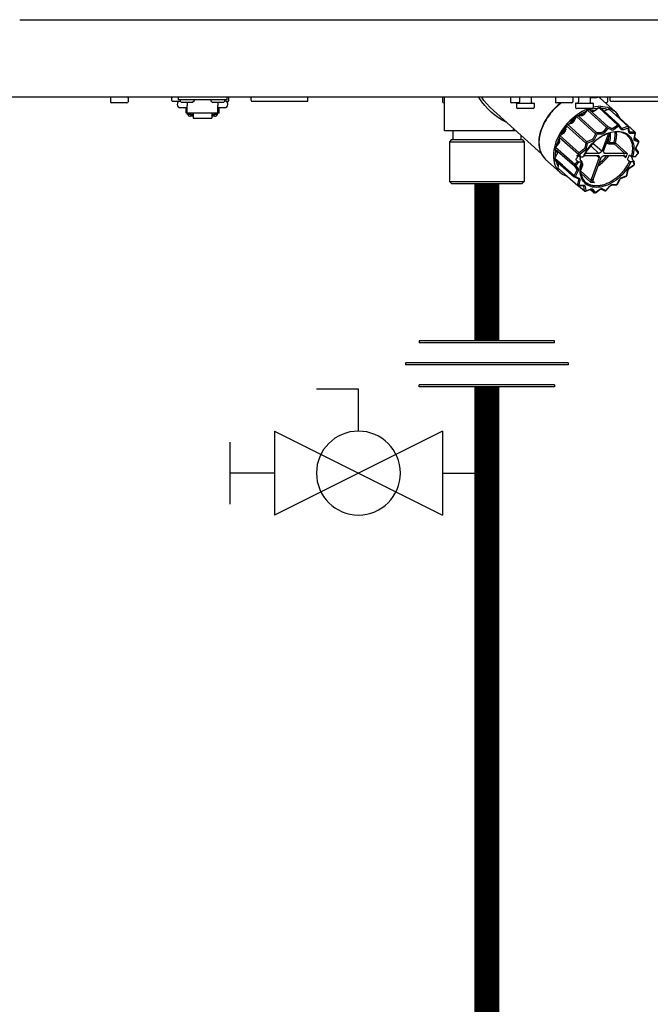
# Model space of a CAD drawing. Units: inches. Extents: x -110 to 84, y -28 to 106.
# Drawn here: x -3 to 8, y -2 to 16 of the extents above; entities that cross this region are included whole.
import ezdxf

# ---------------------------------------------------------------- set-up
doc = ezdxf.new("R2010")
doc.units = ezdxf.units.IN
doc.header["$MEASUREMENT"] = 0

# ---------------------------------------------------------------- blocks, each defined once
blk = doc.blocks.new('Union')
at = {"color": 2}
for p, q in [((-0.06719, 0.04567), (0.06719, 0.04567)), ((-0.06719, 0.04366), (-0.06719, 0.04567)), ((-0.06719, 0.04366), (0.06719, 0.04366)), ((0.06719, 0.04567), (0.06719, 0.04366)), ((-0.08062, 0.02384), (0.08062, 0.02384)), ((-0.08062, 0.02384), (-0.08062, 0.02183)), ((-0.08062, 0.02183), (0.08062, 0.02183)), ((0.08062, 0.02384), (0.08062, 0.02183)), ((-0.06719, 0.00202), (0.06719, 0.00202)), ((-0.06719, 0.00202), (-0.06719, 0)), ((-0.06719, 0), (0.06719, 0)), ((0.06719, 0), (0.06719, 0.00202))]:
    blk.add_line(p, q, dxfattribs=at)
blk = doc.blocks.new('Ball Valve Drain')
at = {"color": 2}
for p, q in [((0.12731, 0.04162), (0.12731, 0.08324)), ((0.12731, 0.08324), (0.16893, 0.08324)), ((0.04407, 0.04162), (0.04407, -0.04162)), ((0.04407, 0.04162), (0.21055, -0.04162)), ((0.21055, 0.04162), (0.04407, -0.04162)), ((0.21055, 0.04162), (0.21055, -0.04162)), ((0.25461, -0.03077), (0.25461, 0.03077)), ((0.04407, 0), (0, 0)), ((0.21055, 0), (0.25461, 0))]:
    blk.add_line(p, q, dxfattribs=at)
blk.add_circle((0.12731, 0), 0.04162, dxfattribs=at)
blk = doc.blocks.new('NHB-H (55-80-110-150)')
at = {"linetype": 'Continuous'}
for p, q in [((-14.331, 2.927), (0.853, 2.927)), ((1.323, 1.541), (-14.803, 1.541))]:
    blk.add_line(p, q, dxfattribs=at)
at = {"color": 9, "linetype": 'Continuous'}
for p, q in [((-12.712, 1.533), (-12.712, 1.463)), ((-12.417, 1.443), (-12.692, 1.443)), ((-12.397, 1.533), (-12.397, 1.463)), ((-11.615, 1.482), (-11.615, 1.533)), ((-11.603, 1.47), (-11.482, 1.47)), ((-11.501, 1.541), (-11.501, 1.494)), ((-10.636, 1.494), (-11.501, 1.494)), ((-11.469, 1.486), (-11.469, 1.478)), ((-11.467, 1.472), (-11.448, 1.453)), ((-11.244, 1.451), (-11.442, 1.451)), ((-11.343, 1.451), (-11.343, 1.393)), ((-11.22, 1.472), (-11.239, 1.453)), ((-11.217, 1.486), (-11.217, 1.478)), ((-10.919, 1.486), (-10.919, 1.478)), ((-10.916, 1.472), (-10.897, 1.453)), ((-10.694, 1.451), (-10.892, 1.451)), ((-10.793, 1.451), (-10.793, 1.393)), ((-10.669, 1.472), (-10.688, 1.453)), ((-10.667, 1.486), (-10.667, 1.478)), ((-10.654, 1.47), (-10.612, 1.47)), ((-10.636, 1.541), (-10.636, 1.494)), ((-10.6, 1.482), (-10.6, 1.533)), ((-10.199, 1.482), (-10.199, 1.533)), ((-10.187, 1.47), (-9.197, 1.47)), ((-9.185, 1.482), (-9.185, 1.533)), ((-6.781, 1.533), (-6.781, 1.463)), ((-6.747, 1.443), (-6.762, 1.443)), ((-6.747, 0.944), (-6.747, 1.533)), ((-5.568, 1.533), (-5.568, 1.463)), ((-5.417, 1.443), (-5.549, 1.443)), ((-5.461, 1.431), (-5.461, 1.36)), ((-5.453, 1.439), (-5.155, 1.439)), ((-5.409, 1.541), (-5.409, 1.459)), ((-5.199, 1.541), (-5.199, 1.459)), ((-5.147, 1.431), (-5.147, 1.36)), ((-4.769, 1.533), (-4.769, 1.463)), ((-4.474, 1.443), (-4.75, 1.443)), ((-4.455, 1.533), (-4.455, 1.463)), ((-4.408, 1.431), (-4.408, 1.36)), ((-4.4, 1.439), (-4.101, 1.439)), ((-4.367, 1.541), (-4.355, 1.541)), ((-4.355, 1.541), (-4.355, 1.459)), ((-4.145, 1.541), (-4.145, 1.459)), ((-4.145, 1.538), (-4.138, 1.538)), ((-4.093, 1.431), (-4.093, 1.36)), ((-3.978, 1.533), (-3.99, 1.541)), ((-3.965, 1.522), (-3.99, 1.541)), ((-3.965, 1.522), (-3.978, 1.533)), ((-3.965, 1.521), (-3.965, 1.522)), ((-3.965, 1.521), (-3.709, 1.291)), ((-3.858, 1.443), (-3.878, 1.443)), ((-3.838, 1.533), (-3.838, 1.463)), ((-3.79, 1.482), (-3.79, 1.533)), ((-3.778, 1.47), (-2.832, 1.47)), ((-11.461, 1.356), (-11.343, 1.356)), ((-11.363, 1.258), (-11.363, 1.356)), ((-11.343, 1.258), (-11.363, 1.258)), ((-11.343, 1.258), (-11.343, 1.393)), ((-10.793, 1.259), (-11.343, 1.259)), ((-11.337, 1.235), (-11.337, 1.259)), ((-11.29, 1.235), (-11.337, 1.235)), ((-11.29, 1.235), (-11.29, 1.259)), ((-11.284, 1.25), (-11.29, 1.25)), ((-11.284, 1.259), (-11.284, 1.229)), ((-11.237, 1.229), (-11.237, 1.259)), ((-11.235, 1.25), (-11.237, 1.25)), ((-11.235, 1.259), (-11.235, 1.166)), ((-10.901, 1.259), (-10.901, 1.166)), ((-10.901, 1.25), (-10.899, 1.25)), ((-10.899, 1.259), (-10.899, 1.229)), ((-10.852, 1.229), (-10.852, 1.259)), ((-10.852, 1.25), (-10.846, 1.25)), ((-10.846, 1.235), (-10.846, 1.259)), ((-10.799, 1.235), (-10.846, 1.235)), ((-10.799, 1.235), (-10.799, 1.259)), ((-10.793, 1.258), (-10.793, 1.393)), ((-10.793, 1.356), (-10.675, 1.356)), ((-10.773, 1.258), (-10.793, 1.258)), ((-10.773, 1.258), (-10.773, 1.356)), ((-5.017, 0.532), (-5.876, 1.304)), ((-5.166, 1.341), (-5.442, 1.341)), ((-4.113, 1.341), (-4.388, 1.341)), ((-4.243, 1.252), (-4.289, 1.229)), ((-4.257, 1.236), (-4.193, 1.31)), ((-4.193, 1.31), (-3.853, 1.002)), ((-4.183, 1.318), (-4.179, 1.32)), ((-4.179, 1.32), (-4.174, 1.321)), ((-4.164, 1.321), (-4.103, 1.293)), ((-3.826, 1.012), (-4.164, 1.321)), ((-4.105, 1.298), (-4.111, 1.297)), ((-4.065, 1.304), (-4.105, 1.298)), ((-4.071, 1.3), (-3.994, 1.356)), ((-3.994, 1.356), (-3.655, 1.046)), ((-3.983, 1.36), (-3.979, 1.36)), ((-3.983, 1.36), (-3.973, 1.351)), ((-3.979, 1.36), (-3.975, 1.36)), ((-3.631, 1.048), (-3.968, 1.357)), ((-3.902, 1.297), (-3.9, 1.297)), ((-3.9, 1.297), (-3.819, 1.328)), ((-3.835, 1.322), (-3.839, 1.324)), ((-3.819, 1.328), (-3.806, 1.316)), ((-3.808, 1.328), (-3.802, 1.321)), ((-3.688, 1.22), (-3.802, 1.325)), ((-3.688, 1.221), (-3.8, 1.323)), ((-11.235, 1.206), (-11.29, 1.206)), ((-11.237, 1.229), (-11.284, 1.229)), ((-11.235, 1.166), (-10.901, 1.166)), ((-10.846, 1.206), (-10.901, 1.206)), ((-10.852, 1.229), (-10.899, 1.229)), ((-4.547, 1.056), (-4.465, 1.087)), ((-4.206, 0.748), (-4.547, 1.056)), ((-4.469, 1.097), (-4.488, 1.078)), ((-4.426, 1.135), (-4.469, 1.097)), ((-4.436, 1.113), (-4.393, 1.197)), ((-4.424, 1.137), (-4.426, 1.135)), ((-4.393, 1.197), (-4.051, 0.89)), ((-4.385, 1.207), (-4.381, 1.21)), ((-4.381, 1.21), (-4.377, 1.213)), ((-4.365, 1.217), (-4.29, 1.219)), ((-4.026, 0.908), (-4.365, 1.217)), ((-4.289, 1.229), (-4.308, 1.218)), ((-3.698, 1.229), (-3.689, 1.229)), ((-3.465, 1.015), (-3.688, 1.221)), ((-3.346, 0.918), (-3.682, 1.227)), ((-5.475, 0.944), (-6.747, 0.944)), ((-6.602, 0.944), (-6.602, 0.786)), ((-5.518, 0.944), (-5.518, 0.982)), ((-5.488, 0.944), (-5.488, 0.955)), ((-4.686, 0.858), (-4.608, 0.914)), ((-4.616, 0.92), (-4.629, 0.899)), ((-4.584, 0.967), (-4.616, 0.92)), ((-4.587, 0.946), (-4.57, 1.029)), ((-4.582, 0.97), (-4.584, 0.967)), ((-4.57, 1.029), (-4.227, 0.724)), ((-4.564, 1.041), (-4.561, 1.045)), ((-4.561, 1.045), (-4.557, 1.049)), ((-4.051, 0.89), (-4.095, 0.805)), ((-4.037, 0.904), (-4.043, 0.9)), ((-3.95, 0.909), (-4.026, 0.908)), ((-4.022, 0.881), (-4.026, 0.877)), ((-3.945, 0.882), (-4.022, 0.881)), ((-3.823, 0.897), (-3.941, 0.579)), ((-3.853, 1.002), (-3.917, 0.927)), ((-3.907, 0.579), (-3.785, 0.908)), ((-3.832, 0.984), (-3.896, 0.909)), ((-3.837, 1.011), (-3.842, 1.009)), ((-3.826, 0.986), (-3.832, 0.984)), ((-3.765, 0.983), (-3.826, 1.012)), ((-3.765, 0.958), (-3.826, 0.986)), ((-3.655, 1.046), (-3.733, 0.99)), ((-3.639, 1.024), (-3.717, 0.967)), ((-3.639, 1.051), (-3.644, 1.05)), ((-3.634, 1.024), (-3.639, 1.024)), ((-3.595, 0.97), (-3.634, 1.024)), ((-3.59, 0.991), (-3.629, 1.045)), ((-3.59, 0.99), (-3.59, 0.991)), ((-3.481, 1.018), (-3.564, 0.987)), ((-3.471, 0.992), (-3.553, 0.962)), ((-3.47, 1.018), (-3.471, 1.018)), ((-3.467, 0.99), (-3.471, 0.992)), ((-3.468, 1.017), (-3.47, 1.018)), ((-3.467, 1.016), (-3.468, 1.017)), ((-3.455, 0.917), (-3.467, 0.99)), ((-3.447, 0.93), (-3.458, 1.003)), ((-3.444, 0.924), (-3.444, 0.924)), ((-3.353, 0.92), (-3.43, 0.919)), ((-3.348, 0.893), (-3.425, 0.892)), ((-3.363, 0.805), (-3.346, 0.89)), ((-3.354, 0.811), (-3.338, 0.896)), ((-3.346, 0.89), (-3.348, 0.893)), ((-3.341, 0.911), (-3.343, 0.915)), ((-6.621, 0.786), (-6.66, 0.747)), ((-6.66, 0.747), (-5.324, 0.747)), ((-6.66, 0.747), (-6.66, 0.039)), ((-6.621, 0.786), (-5.363, 0.786)), ((-5.383, 0.86), (-5.383, 0.786)), ((-5.363, 0.786), (-5.324, 0.747)), ((-5.324, 0.747), (-5.324, 0.039)), ((-4.766, 0.647), (-4.702, 0.721)), ((-4.71, 0.724), (-4.714, 0.707)), ((-4.692, 0.772), (-4.71, 0.724)), ((-4.701, 0.828), (-4.357, 0.524)), ((-4.69, 0.755), (-4.701, 0.828)), ((-4.699, 0.839), (-4.697, 0.844)), ((-4.697, 0.844), (-4.695, 0.848)), ((-4.344, 0.551), (-4.686, 0.858)), ((-4.227, 0.724), (-4.243, 0.639)), ((-4.216, 0.74), (-4.221, 0.735)), ((-4.2, 0.717), (-4.217, 0.633)), ((-4.124, 0.779), (-4.206, 0.748)), ((-4.196, 0.722), (-4.2, 0.717)), ((-4.113, 0.753), (-4.196, 0.722)), ((-3.941, 0.579), (-4.099, 0.718)), ((-4.026, 0.877), (-4.07, 0.793)), ((-3.841, 0.758), (-3.83, 0.748)), ((-3.805, 0.736), (-3.723, 0.736)), ((-3.8, 0.709), (-3.718, 0.709)), ((-3.718, 0.709), (-3.526, 0.538)), ((-3.697, 0.728), (-3.485, 0.539)), ((-3.284, 0.763), (-3.352, 0.826)), ((-3.352, 0.796), (-3.352, 0.796)), ((-3.286, 0.765), (-3.348, 0.793)), ((-3.286, 0.739), (-3.348, 0.767)), ((-3.329, 0.649), (-3.285, 0.734)), ((-3.322, 0.65), (-3.279, 0.735)), ((-3.285, 0.734), (-3.286, 0.739)), ((-3.277, 0.747), (-3.278, 0.752)), ((-4.778, 0.447), (-4.735, 0.531)), ((-4.774, 0.626), (-4.773, 0.631)), ((-4.773, 0.631), (-4.772, 0.635)), ((-4.772, 0.617), (-4.428, 0.314)), ((-4.734, 0.563), (-4.772, 0.617)), ((-4.737, 0.567), (-4.737, 0.539)), ((-4.737, 0.539), (-4.736, 0.528)), ((-4.352, 0.541), (-4.355, 0.535)), ((-4.265, 0.607), (-4.344, 0.551)), ((-4.328, 0.528), (-4.33, 0.523)), ((-4.249, 0.585), (-4.328, 0.528)), ((-3.99, 0.54), (-4.234, 0.54)), ((-4.138, 0.676), (-3.99, 0.54)), ((-3.887, 0.54), (-3.898, 0.549)), ((-3.542, 0.54), (-3.887, 0.54)), ((-3.35, 0.475), (-3.293, 0.542)), ((-3.342, 0.478), (-3.289, 0.539)), ((-3.291, 0.547), (-3.33, 0.601)), ((-3.286, 0.569), (-3.325, 0.623)), ((-3.293, 0.542), (-3.291, 0.547)), ((-3.284, 0.548), (-3.283, 0.553)), ((-3.284, 0.547), (-3.284, 0.548)), ((-4.942, 0.433), (-4.686, 0.203)), ((-4.942, 0.433), (-4.942, 0.433)), ((-4.779, 0.432), (-4.78, 0.436)), ((-4.779, 0.428), (-4.779, 0.432)), ((-4.641, 0.327), (-4.778, 0.447)), ((-4.776, 0.422), (-4.432, 0.121)), ((-4.76, 0.408), (-4.754, 0.386)), ((-4.719, 0.284), (-4.704, 0.36)), ((-4.372, 0.4), (-4.423, 0.341)), ((-4.344, 0.39), (-4.402, 0.323)), ((-4.372, 0.4), (-4.394, 0.419)), ((-4.391, 0.446), (-4.391, 0.446)), ((-4.382, 0.497), (-4.379, 0.48)), ((-4.351, 0.485), (-4.373, 0.505)), ((-4.357, 0.524), (-4.351, 0.485)), ((-4.344, 0.39), (-4.305, 0.39)), ((-4.33, 0.523), (-4.323, 0.475)), ((-4.323, 0.475), (-4.273, 0.475)), ((-4.322, 0.419), (-4.301, 0.4)), ((-4.317, 0.475), (-4.319, 0.472)), ((-4.301, 0.381), (-4.295, 0.376)), ((-4.254, 0.502), (-4.004, 0.502)), ((-3.984, 0.463), (-4.129, 0.073)), ((-4.095, 0.073), (-3.95, 0.463)), ((-4.027, 0.502), (-3.984, 0.463)), ((-4.013, 0.502), (-3.986, 0.478)), ((-3.994, 0.494), (-4.003, 0.502)), ((-3.902, 0.502), (-3.556, 0.502)), ((-3.556, 0.502), (-3.546, 0.493)), ((-3.546, 0.493), (-3.512, 0.464)), ((-3.469, 0.419), (-3.447, 0.4)), ((-3.438, 0.505), (-3.415, 0.485)), ((-3.371, 0.39), (-3.421, 0.39)), ((-3.403, 0.464), (-3.4, 0.446)), ((-3.35, 0.475), (-3.389, 0.475)), ((-3.365, 0.4), (-3.386, 0.419)), ((-3.364, 0.342), (-3.371, 0.39)), ((-3.355, 0.355), (-3.362, 0.394)), ((-4.715, 0.27), (-4.718, 0.274)), ((-4.714, 0.268), (-4.715, 0.27)), ((-4.712, 0.267), (-4.598, 0.167)), ((-4.434, 0.143), (-4.641, 0.327)), ((-4.39, 0.228), (-4.434, 0.143)), ((-4.429, 0.33), (-4.43, 0.324)), ((-4.428, 0.314), (-4.389, 0.26)), ((-4.365, 0.216), (-4.409, 0.131)), ((-4.402, 0.323), (-4.403, 0.318)), ((-4.403, 0.318), (-4.364, 0.264)), ((-4.286, 0.322), (-4.319, 0.234)), ((-4.319, 0.228), (-4.132, 0.055)), ((-4.315, 0.186), (-4.136, 0.02)), ((-3.495, 0.148), (-3.478, 0.232)), ((-3.486, 0.154), (-3.469, 0.238)), ((-3.451, 0.276), (-3.445, 0.28)), ((-3.445, 0.28), (-3.367, 0.337)), ((-3.444, 0.274), (-3.366, 0.33)), ((-3.367, 0.337), (-3.364, 0.342)), ((-3.36, 0.337), (-3.357, 0.343)), ((-6.66, 0.039), (-5.324, 0.039)), ((-6.621, 0), (-6.66, 0.039)), ((-6.621, 0), (-5.363, 0)), ((-5.363, 0), (-5.324, 0.039)), ((-4.598, 0.167), (-4.37, -0.033)), ((-4.436, 0.132), (-4.435, 0.127)), ((-4.427, 0.118), (-4.366, 0.09)), ((-4.409, 0.131), (-4.408, 0.126)), ((-4.408, 0.126), (-4.347, 0.098)), ((-4.358, 0.066), (-4.375, -0.018)), ((-4.364, 0.089), (-4.363, 0.088)), ((-4.331, 0.06), (-4.348, -0.025)), ((-4.097, 0.046), (-4.07, 0.02)), ((-3.668, -0.012), (-3.627, 0.067)), ((-3.661, -0.012), (-3.62, 0.068)), ((-3.627, 0.067), (-3.623, 0.074)), ((-3.588, 0.098), (-3.508, 0.128)), ((-3.584, 0.107), (-3.504, 0.137)), ((-3.504, 0.137), (-3.501, 0.14)), ((-3.501, 0.14), (-3.498, 0.144)), ((-3.5, 0.133), (-3.497, 0.137)), ((-3.498, 0.144), (-3.495, 0.148)), ((-3.497, 0.137), (-3.494, 0.141)), ((-3.494, 0.141), (-3.491, 0.145)), ((-3.486, 0.153), (-3.486, 0.154)), ((-4.374, -0.028), (-4.371, -0.032)), ((-4.357, -0.038), (-4.251, -0.13)), ((-4.356, -0.038), (-4.28, -0.037)), ((-4.348, -0.025), (-4.346, -0.028)), ((-4.346, -0.028), (-4.269, -0.027)), ((-4.272, -0.039), (-4.272, -0.039)), ((-4.266, -0.051), (-4.254, -0.124)), ((-4.245, -0.134), (-4.247, -0.133)), ((-4.247, -0.133), (-4.242, -0.135)), ((-4.241, -0.136), (-4.242, -0.135)), ((-4.239, -0.052), (-4.227, -0.125)), ((-4.228, -0.136), (-4.145, -0.105)), ((-4.227, -0.125), (-4.223, -0.127)), ((-4.223, -0.127), (-4.141, -0.097)), ((-4.149, -0.107), (-4.084, -0.164)), ((-4.127, -0.105), (-4.127, -0.105)), ((-4.125, -0.108), (-4.086, -0.162)), ((-4.099, -0.105), (-4.06, -0.159)), ((-4.071, -0.169), (-4.066, -0.168)), ((-4.06, -0.159), (-4.056, -0.159)), ((-4.056, -0.159), (-3.977, -0.102)), ((-4.055, -0.165), (-3.977, -0.108)), ((-3.948, -0.101), (-3.887, -0.129)), ((-3.929, -0.093), (-3.868, -0.121)), ((-3.886, -0.129), (-3.887, -0.129)), ((-3.872, -0.129), (-3.867, -0.127)), ((-3.871, -0.129), (-3.872, -0.129)), ((-3.868, -0.121), (-3.863, -0.119)), ((-3.863, -0.119), (-3.798, -0.044)), ((-3.859, -0.122), (-3.794, -0.047)), ((-3.683, -0.026), (-3.76, -0.027)), ((-3.749, -0.017), (-3.673, -0.016)), ((-3.673, -0.016), (-3.668, -0.012)), ((-3.672, -0.022), (-3.667, -0.019))]:
    blk.add_line(p, q, dxfattribs=at)
for points in [[(-6.131, 1.533), (-6.131, 1.54), (-6.131, 1.541)], [(-6.131, 1.533), (-6.125, 1.537), (-6.119, 1.541), (-6.119, 1.541)], [(-5.637, 1.089), (-5.65, 1.095), (-5.717, 1.132), (-5.783, 1.175), (-5.849, 1.223), (-5.912, 1.277), (-5.972, 1.334), (-6.028, 1.396), (-6.081, 1.463), (-6.131, 1.533)], [(-5.876, 1.304), (-5.937, 1.362), (-5.992, 1.422), (-6.044, 1.486), (-6.083, 1.541)], [(-4.67, 1.443), (-4.716, 1.406), (-4.766, 1.361), (-4.813, 1.313), (-4.857, 1.262), (-4.897, 1.208), (-4.934, 1.152), (-4.967, 1.095), (-4.995, 1.037), (-5.019, 0.978), (-5.038, 0.92), (-5.052, 0.862), (-5.061, 0.805), (-5.064, 0.749), (-5.063, 0.696), (-5.056, 0.645), (-5.044, 0.596), (-5.027, 0.551), (-5.005, 0.509), (-4.979, 0.471)], [(-4.66, 1.443), (-4.671, 1.435), (-4.696, 1.415), (-4.72, 1.394), (-4.744, 1.373), (-4.767, 1.351), (-4.789, 1.328), (-4.811, 1.305), (-4.832, 1.281), (-4.853, 1.256), (-4.873, 1.23), (-4.894, 1.202), (-4.914, 1.172), (-4.934, 1.14), (-4.955, 1.105), (-4.974, 1.067), (-4.993, 1.027), (-5.011, 0.984), (-5.027, 0.938), (-5.041, 0.89), (-5.051, 0.841), (-5.058, 0.791), (-5.061, 0.742), (-5.06, 0.693), (-5.054, 0.646), (-5.044, 0.602), (-5.03, 0.56), (-5.011, 0.521), (-4.989, 0.485), (-4.962, 0.453), (-4.942, 0.433)], [(-4.138, 1.538), (-4.114, 1.538), (-4.093, 1.538), (-4.073, 1.538), (-4.055, 1.539), (-4.039, 1.54), (-4.026, 1.54), (-4.014, 1.541), (-4.013, 1.541)], [(-11.334, 1.235), (-11.333, 1.231), (-11.33, 1.227), (-11.327, 1.223), (-11.324, 1.219), (-11.32, 1.216), (-11.315, 1.213), (-11.311, 1.21), (-11.306, 1.209), (-11.301, 1.207), (-11.296, 1.206), (-11.29, 1.206)], [(-10.846, 1.206), (-10.841, 1.206), (-10.835, 1.207), (-10.83, 1.209), (-10.825, 1.21), (-10.821, 1.213), (-10.817, 1.216), (-10.813, 1.219), (-10.809, 1.223), (-10.806, 1.227), (-10.803, 1.231), (-10.802, 1.235)], [(-4.171, 1.341), (-4.195, 1.332), (-4.242, 1.311), (-4.29, 1.287), (-4.336, 1.259), (-4.382, 1.229), (-4.427, 1.195), (-4.471, 1.158), (-4.512, 1.119), (-4.552, 1.078), (-4.59, 1.035), (-4.625, 0.989), (-4.658, 0.943), (-4.687, 0.895), (-4.714, 0.846), (-4.737, 0.797), (-4.758, 0.747), (-4.774, 0.697), (-4.787, 0.648), (-4.797, 0.599), (-4.803, 0.551), (-4.805, 0.505), (-4.803, 0.46), (-4.798, 0.416), (-4.789, 0.375), (-4.776, 0.336), (-4.76, 0.299), (-4.74, 0.265), (-4.717, 0.235), (-4.69, 0.207), (-4.686, 0.203)], [(-4.206, 1.295), (-4.234, 1.284), (-4.287, 1.257), (-4.339, 1.226), (-4.351, 1.217)], [(-4.29, 1.219), (-4.286, 1.219), (-4.282, 1.22), (-4.277, 1.221), (-4.273, 1.223), (-4.269, 1.226), (-4.265, 1.229), (-4.261, 1.232), (-4.257, 1.236)], [(-4.193, 1.31), (-4.192, 1.312), (-4.19, 1.313), (-4.188, 1.315), (-4.187, 1.316), (-4.185, 1.317), (-4.183, 1.318)], [(-4.174, 1.321), (-4.172, 1.322), (-4.171, 1.322), (-4.169, 1.322), (-4.167, 1.322), (-4.165, 1.322), (-4.164, 1.321)], [(-4.009, 1.345), (-4.025, 1.344), (-4.076, 1.336), (-4.128, 1.324), (-4.152, 1.316)], [(-4.103, 1.293), (-4.1, 1.292), (-4.096, 1.292), (-4.092, 1.292), (-4.088, 1.292), (-4.084, 1.293), (-4.08, 1.295), (-4.075, 1.297), (-4.071, 1.3)], [(-3.962, 1.38), (-4.007, 1.378), (-4.053, 1.373), (-4.093, 1.364)], [(-3.994, 1.356), (-3.992, 1.357), (-3.99, 1.358), (-3.988, 1.359), (-3.986, 1.359), (-3.985, 1.36), (-3.983, 1.36)], [(-3.975, 1.36), (-3.973, 1.36), (-3.971, 1.36), (-3.97, 1.359), (-3.969, 1.358), (-3.968, 1.357)], [(-3.962, 1.38), (-3.919, 1.378), (-3.878, 1.373), (-3.838, 1.363), (-3.801, 1.349), (-3.766, 1.332), (-3.734, 1.311), (-3.709, 1.291)], [(-3.839, 1.324), (-3.882, 1.336), (-3.927, 1.344), (-3.954, 1.345)], [(-3.819, 1.328), (-3.817, 1.328), (-3.815, 1.329), (-3.813, 1.329), (-3.812, 1.329), (-3.81, 1.328), (-3.808, 1.328)], [(-3.808, 1.328), (-3.807, 1.327), (-3.805, 1.326), (-3.804, 1.326), (-3.802, 1.325)], [(-3.802, 1.325), (-3.801, 1.324), (-3.8, 1.323)], [(-3.709, 1.291), (-3.704, 1.287), (-3.678, 1.259), (-3.655, 1.229), (-3.635, 1.195), (-3.626, 1.176)], [(-4.557, 1.049), (-4.556, 1.05), (-4.554, 1.052), (-4.552, 1.053), (-4.55, 1.055), (-4.549, 1.055), (-4.547, 1.056)], [(-4.402, 1.18), (-4.439, 1.151), (-4.486, 1.108), (-4.531, 1.063), (-4.531, 1.062)], [(-4.465, 1.087), (-4.461, 1.089), (-4.457, 1.091), (-4.453, 1.094), (-4.449, 1.097), (-4.445, 1.101), (-4.442, 1.105), (-4.439, 1.109), (-4.436, 1.113)], [(-4.393, 1.197), (-4.392, 1.199), (-4.391, 1.201), (-4.39, 1.203), (-4.388, 1.204), (-4.387, 1.206), (-4.385, 1.207)], [(-4.377, 1.213), (-4.375, 1.214), (-4.373, 1.215), (-4.371, 1.216), (-4.369, 1.217), (-4.367, 1.217), (-4.365, 1.217)], [(-3.689, 1.229), (-3.688, 1.229), (-3.686, 1.229), (-3.685, 1.229), (-3.683, 1.228), (-3.682, 1.227)], [(-4.573, 1.014), (-4.611, 0.964), (-4.646, 0.911), (-4.671, 0.869)], [(-4.608, 0.914), (-4.604, 0.917), (-4.601, 0.921), (-4.597, 0.924), (-4.594, 0.928), (-4.592, 0.933), (-4.589, 0.937), (-4.588, 0.942), (-4.587, 0.946)], [(-4.57, 1.029), (-4.569, 1.031), (-4.569, 1.033), (-4.568, 1.035), (-4.567, 1.037), (-4.565, 1.039), (-4.564, 1.041)], [(-4.273, 0.475), (-4.253, 0.516), (-4.231, 0.557), (-4.206, 0.596), (-4.178, 0.635), (-4.148, 0.672), (-4.116, 0.707), (-4.082, 0.741), (-4.047, 0.773), (-4.01, 0.802), (-3.972, 0.829), (-3.934, 0.853), (-3.894, 0.874), (-3.855, 0.892), (-3.815, 0.907), (-3.775, 0.919), (-3.736, 0.927), (-3.698, 0.932), (-3.661, 0.934), (-3.625, 0.932), (-3.591, 0.927), (-3.558, 0.919), (-3.527, 0.907), (-3.499, 0.892), (-3.473, 0.874), (-3.449, 0.853), (-3.428, 0.829), (-3.41, 0.802), (-3.395, 0.773), (-3.383, 0.741), (-3.374, 0.707), (-3.369, 0.672), (-3.366, 0.635), (-3.367, 0.596), (-3.371, 0.557), (-3.379, 0.516), (-3.389, 0.475)], [(-3.488, 0.862), (-3.513, 0.881), (-3.54, 0.896), (-3.569, 0.908), (-3.601, 0.917), (-3.634, 0.922), (-3.668, 0.924), (-3.704, 0.923), (-3.741, 0.918), (-3.778, 0.91), (-3.817, 0.899), (-3.855, 0.885), (-3.894, 0.867), (-3.932, 0.847), (-3.97, 0.823), (-4.007, 0.797), (-4.044, 0.769), (-4.078, 0.738), (-4.112, 0.705), (-4.143, 0.67), (-4.173, 0.634), (-4.2, 0.596), (-4.225, 0.557), (-4.247, 0.517), (-4.266, 0.478)], [(-4.043, 0.9), (-4.044, 0.899), (-4.046, 0.897), (-4.047, 0.895), (-4.049, 0.894), (-4.05, 0.892), (-4.051, 0.89)], [(-4.026, 0.908), (-4.028, 0.908), (-4.03, 0.907), (-4.032, 0.907), (-4.034, 0.906), (-4.036, 0.905), (-4.037, 0.904)], [(-3.917, 0.927), (-3.921, 0.923), (-3.925, 0.92), (-3.929, 0.917), (-3.933, 0.914), (-3.937, 0.912), (-3.941, 0.91), (-3.946, 0.91), (-3.95, 0.909)], [(-3.896, 0.909), (-3.902, 0.903), (-3.907, 0.898), (-3.913, 0.893), (-3.92, 0.89), (-3.926, 0.887), (-3.933, 0.884), (-3.939, 0.883), (-3.945, 0.882)], [(-3.842, 1.009), (-3.844, 1.009), (-3.846, 1.008), (-3.848, 1.006), (-3.849, 1.005), (-3.851, 1.003), (-3.853, 1.002)], [(-3.826, 1.012), (-3.828, 1.012), (-3.829, 1.012), (-3.831, 1.012), (-3.833, 1.012), (-3.835, 1.012), (-3.837, 1.011)], [(-3.793, 0.886), (-3.792, 0.88), (-3.791, 0.866), (-3.79, 0.853), (-3.79, 0.839), (-3.79, 0.825), (-3.791, 0.81), (-3.793, 0.796), (-3.795, 0.781), (-3.797, 0.766), (-3.801, 0.751), (-3.805, 0.736)], [(-3.733, 0.99), (-3.737, 0.987), (-3.741, 0.985), (-3.746, 0.983), (-3.75, 0.982), (-3.754, 0.982), (-3.758, 0.982), (-3.762, 0.982), (-3.765, 0.983)], [(-3.717, 0.967), (-3.723, 0.963), (-3.73, 0.96), (-3.736, 0.957), (-3.742, 0.956), (-3.749, 0.955), (-3.754, 0.955), (-3.76, 0.956), (-3.765, 0.958)], [(-3.723, 0.736), (-3.715, 0.766), (-3.709, 0.795), (-3.705, 0.822), (-3.702, 0.847), (-3.701, 0.871), (-3.702, 0.893), (-3.703, 0.914), (-3.704, 0.923)], [(-3.697, 0.728), (-3.688, 0.759), (-3.682, 0.788), (-3.678, 0.817), (-3.675, 0.843), (-3.674, 0.868), (-3.675, 0.891), (-3.676, 0.912), (-3.678, 0.924)], [(-3.644, 1.05), (-3.645, 1.05), (-3.647, 1.05), (-3.649, 1.049), (-3.651, 1.048), (-3.653, 1.047), (-3.655, 1.046)], [(-3.634, 1.05), (-3.635, 1.05), (-3.637, 1.05), (-3.639, 1.051)], [(-3.631, 1.048), (-3.632, 1.049), (-3.634, 1.05)], [(-3.553, 0.962), (-3.56, 0.96), (-3.566, 0.958), (-3.572, 0.958), (-3.578, 0.959), (-3.583, 0.96), (-3.587, 0.963), (-3.591, 0.966), (-3.595, 0.97)], [(-3.589, 0.99), (-3.589, 0.99), (-3.59, 0.991), (-3.59, 0.991)], [(-3.564, 0.987), (-3.568, 0.986), (-3.572, 0.985), (-3.576, 0.985), (-3.58, 0.985), (-3.583, 0.986), (-3.586, 0.988), (-3.589, 0.99)], [(-3.471, 1.018), (-3.472, 1.019), (-3.474, 1.019), (-3.476, 1.019), (-3.477, 1.019), (-3.479, 1.018), (-3.481, 1.018)], [(-3.465, 1.015), (-3.466, 1.015), (-3.467, 1.016)], [(-3.425, 0.892), (-3.431, 0.892), (-3.436, 0.893), (-3.441, 0.895), (-3.445, 0.898), (-3.449, 0.902), (-3.452, 0.906), (-3.454, 0.911), (-3.455, 0.917)], [(-3.444, 0.924), (-3.445, 0.924), (-3.445, 0.925), (-3.446, 0.926), (-3.446, 0.928), (-3.447, 0.93)], [(-3.43, 0.919), (-3.434, 0.919), (-3.437, 0.92), (-3.44, 0.921), (-3.443, 0.923), (-3.444, 0.924)], [(-3.348, 0.919), (-3.35, 0.92), (-3.351, 0.92), (-3.353, 0.92)], [(-3.346, 0.918), (-3.347, 0.918), (-3.348, 0.919)], [(-4.699, 0.814), (-4.705, 0.802), (-4.727, 0.747), (-4.746, 0.692), (-4.753, 0.662)], [(-4.701, 0.828), (-4.702, 0.83), (-4.701, 0.831), (-4.701, 0.833), (-4.701, 0.835), (-4.7, 0.837), (-4.699, 0.839)], [(-4.702, 0.721), (-4.699, 0.725), (-4.696, 0.729), (-4.694, 0.734), (-4.692, 0.738), (-4.69, 0.742), (-4.69, 0.747), (-4.689, 0.751), (-4.69, 0.755)], [(-4.695, 0.848), (-4.693, 0.85), (-4.692, 0.852), (-4.691, 0.854), (-4.689, 0.855), (-4.688, 0.857), (-4.686, 0.858)], [(-4.221, 0.735), (-4.222, 0.734), (-4.223, 0.732), (-4.224, 0.73), (-4.225, 0.728), (-4.226, 0.726), (-4.227, 0.724)], [(-4.206, 0.748), (-4.208, 0.747), (-4.21, 0.746), (-4.212, 0.745), (-4.213, 0.743), (-4.215, 0.742), (-4.216, 0.74)], [(-4.095, 0.805), (-4.097, 0.801), (-4.1, 0.796), (-4.103, 0.792), (-4.107, 0.789), (-4.111, 0.786), (-4.115, 0.783), (-4.119, 0.78), (-4.124, 0.779)], [(-4.07, 0.793), (-4.074, 0.786), (-4.078, 0.78), (-4.083, 0.774), (-4.088, 0.768), (-4.094, 0.763), (-4.1, 0.759), (-4.107, 0.756), (-4.113, 0.753)], [(-3.852, 0.729), (-3.849, 0.729), (-3.845, 0.73), (-3.842, 0.732), (-3.839, 0.735), (-3.836, 0.738), (-3.833, 0.741), (-3.831, 0.744), (-3.83, 0.748)], [(-3.852, 0.729), (-3.848, 0.726), (-3.844, 0.723), (-3.839, 0.72), (-3.833, 0.717), (-3.828, 0.715), (-3.822, 0.713), (-3.816, 0.711), (-3.811, 0.71), (-3.805, 0.71), (-3.8, 0.709)], [(-3.818, 0.82), (-3.818, 0.817), (-3.819, 0.804), (-3.821, 0.79), (-3.824, 0.776), (-3.827, 0.762), (-3.83, 0.748)], [(-3.83, 0.748), (-3.828, 0.746), (-3.826, 0.745), (-3.824, 0.743), (-3.821, 0.742), (-3.818, 0.74), (-3.815, 0.739), (-3.813, 0.738), (-3.81, 0.737), (-3.807, 0.736), (-3.805, 0.736)], [(-3.8, 0.709), (-3.802, 0.712), (-3.804, 0.714), (-3.805, 0.718), (-3.806, 0.721), (-3.806, 0.725), (-3.806, 0.729), (-3.806, 0.733), (-3.805, 0.736)], [(-3.718, 0.709), (-3.72, 0.711), (-3.721, 0.713), (-3.723, 0.716), (-3.724, 0.718), (-3.724, 0.721), (-3.725, 0.724), (-3.725, 0.727), (-3.724, 0.73), (-3.724, 0.733), (-3.723, 0.736)], [(-3.723, 0.736), (-3.72, 0.736), (-3.716, 0.736), (-3.713, 0.735), (-3.709, 0.734), (-3.705, 0.733), (-3.702, 0.731), (-3.699, 0.73), (-3.697, 0.728)], [(-3.718, 0.709), (-3.715, 0.71), (-3.712, 0.711), (-3.709, 0.713), (-3.705, 0.715), (-3.703, 0.718), (-3.7, 0.721), (-3.698, 0.724), (-3.697, 0.728)], [(-3.488, 0.862), (-3.485, 0.86), (-3.474, 0.849), (-3.463, 0.837), (-3.453, 0.825), (-3.444, 0.812), (-3.435, 0.799), (-3.428, 0.784), (-3.421, 0.77), (-3.414, 0.754), (-3.409, 0.738), (-3.404, 0.722), (-3.4, 0.705), (-3.397, 0.687), (-3.395, 0.669), (-3.394, 0.651), (-3.393, 0.632), (-3.394, 0.613), (-3.395, 0.593), (-3.397, 0.572), (-3.4, 0.551), (-3.404, 0.529), (-3.409, 0.507), (-3.415, 0.485)], [(-3.348, 0.767), (-3.352, 0.769), (-3.356, 0.773), (-3.359, 0.777), (-3.361, 0.782), (-3.363, 0.787), (-3.364, 0.793), (-3.364, 0.799), (-3.363, 0.805)], [(-3.352, 0.796), (-3.352, 0.796), (-3.353, 0.797), (-3.354, 0.799), (-3.355, 0.801), (-3.355, 0.804), (-3.355, 0.808), (-3.354, 0.811)], [(-3.348, 0.793), (-3.35, 0.794), (-3.352, 0.796)], [(-3.284, 0.763), (-3.285, 0.764), (-3.286, 0.765)], [(-4.772, 0.617), (-4.773, 0.618), (-4.773, 0.619), (-4.774, 0.621), (-4.774, 0.623), (-4.774, 0.624), (-4.774, 0.626)], [(-4.772, 0.635), (-4.771, 0.637), (-4.771, 0.639), (-4.77, 0.641), (-4.769, 0.643), (-4.767, 0.645), (-4.766, 0.647)], [(-4.764, 0.606), (-4.768, 0.583), (-4.772, 0.53), (-4.771, 0.48), (-4.769, 0.464)], [(-4.423, 0.341), (-4.766, 0.647)], [(-4.735, 0.531), (-4.733, 0.536), (-4.731, 0.54), (-4.73, 0.544), (-4.73, 0.549), (-4.73, 0.553), (-4.731, 0.556), (-4.732, 0.56), (-4.734, 0.563)], [(-4.355, 0.535), (-4.356, 0.533), (-4.357, 0.531), (-4.357, 0.529), (-4.358, 0.528), (-4.358, 0.526), (-4.357, 0.524)], [(-4.344, 0.551), (-4.345, 0.55), (-4.347, 0.548), (-4.349, 0.546), (-4.35, 0.545), (-4.351, 0.543), (-4.352, 0.541)], [(-4.243, 0.639), (-4.245, 0.635), (-4.246, 0.631), (-4.248, 0.626), (-4.251, 0.622), (-4.254, 0.618), (-4.258, 0.614), (-4.261, 0.61), (-4.265, 0.607)], [(-4.217, 0.633), (-4.218, 0.626), (-4.221, 0.62), (-4.224, 0.613), (-4.228, 0.607), (-4.233, 0.6), (-4.238, 0.595), (-4.243, 0.589), (-4.249, 0.585)], [(-3.974, 0.548), (-3.976, 0.546), (-3.979, 0.544), (-3.982, 0.542), (-3.984, 0.541), (-3.987, 0.54), (-3.99, 0.54)], [(-3.954, 0.564), (-3.959, 0.561), (-3.964, 0.557), (-3.969, 0.553), (-3.974, 0.548)], [(-3.941, 0.579), (-3.942, 0.576), (-3.944, 0.573), (-3.946, 0.57), (-3.948, 0.568), (-3.951, 0.566), (-3.954, 0.564)], [(-3.906, 0.564), (-3.907, 0.566), (-3.908, 0.568), (-3.908, 0.57), (-3.909, 0.573), (-3.908, 0.576), (-3.907, 0.579)], [(-3.897, 0.548), (-3.898, 0.553), (-3.9, 0.557), (-3.903, 0.561), (-3.906, 0.564)], [(-3.894, 0.543), (-3.896, 0.544), (-3.897, 0.546), (-3.897, 0.548)], [(-3.887, 0.54), (-3.89, 0.54), (-3.892, 0.541), (-3.894, 0.542), (-3.894, 0.543)], [(-3.542, 0.54), (-3.538, 0.54), (-3.535, 0.54), (-3.53, 0.539), (-3.526, 0.538)], [(-3.485, 0.539), (-3.488, 0.538), (-3.491, 0.538), (-3.495, 0.537), (-3.498, 0.537), (-3.502, 0.537), (-3.506, 0.537), (-3.509, 0.536), (-3.513, 0.536), (-3.517, 0.537), (-3.52, 0.537), (-3.523, 0.537), (-3.526, 0.538)], [(-3.485, 0.539), (-3.489, 0.526), (-3.493, 0.514), (-3.497, 0.502), (-3.502, 0.489), (-3.507, 0.477), (-3.512, 0.464)], [(-3.33, 0.601), (-3.333, 0.606), (-3.335, 0.611), (-3.336, 0.617), (-3.336, 0.623), (-3.336, 0.629), (-3.334, 0.636), (-3.332, 0.642), (-3.329, 0.649)], [(-3.325, 0.623), (-3.326, 0.623), (-3.326, 0.625), (-3.327, 0.627), (-3.327, 0.63), (-3.327, 0.633), (-3.327, 0.637), (-3.326, 0.641), (-3.324, 0.645), (-3.322, 0.65)], [(-4.979, 0.471), (-4.947, 0.438), (-4.942, 0.433)], [(-4.78, 0.436), (-4.78, 0.438), (-4.78, 0.439), (-4.78, 0.441), (-4.779, 0.443), (-4.778, 0.445), (-4.778, 0.447)], [(-4.776, 0.422), (-4.776, 0.423), (-4.777, 0.424), (-4.778, 0.425), (-4.778, 0.427), (-4.779, 0.428)], [(-4.754, 0.386), (-4.739, 0.343), (-4.719, 0.304), (-4.716, 0.3)], [(-4.394, 0.419), (-4.396, 0.421), (-4.397, 0.423), (-4.398, 0.425), (-4.398, 0.428), (-4.398, 0.43), (-4.398, 0.433), (-4.397, 0.436), (-4.395, 0.44), (-4.393, 0.443), (-4.391, 0.446)], [(-4.379, 0.48), (-4.379, 0.476), (-4.379, 0.472), (-4.38, 0.468), (-4.381, 0.463), (-4.383, 0.459), (-4.385, 0.454), (-4.388, 0.45), (-4.391, 0.446)], [(-4.382, 0.497), (-4.382, 0.5), (-4.382, 0.502), (-4.382, 0.504), (-4.381, 0.506), (-4.38, 0.507), (-4.379, 0.507), (-4.379, 0.507)], [(-4.379, 0.507), (-4.378, 0.507), (-4.377, 0.507), (-4.375, 0.506), (-4.373, 0.505)], [(-4.372, 0.4), (-4.37, 0.398), (-4.368, 0.397), (-4.366, 0.396), (-4.363, 0.394), (-4.36, 0.393), (-4.357, 0.392), (-4.354, 0.391), (-4.35, 0.39), (-4.347, 0.39), (-4.344, 0.39)], [(-4.323, 0.475), (-4.326, 0.475), (-4.329, 0.476), (-4.333, 0.476), (-4.336, 0.477), (-4.339, 0.478), (-4.342, 0.479), (-4.345, 0.481), (-4.347, 0.482), (-4.349, 0.483), (-4.351, 0.485)], [(-4.328, 0.446), (-4.328, 0.443), (-4.329, 0.441), (-4.329, 0.437), (-4.329, 0.434), (-4.328, 0.431), (-4.327, 0.428), (-4.326, 0.426), (-4.325, 0.423), (-4.324, 0.421), (-4.322, 0.419)], [(-4.319, 0.472), (-4.323, 0.459), (-4.328, 0.446)], [(-3.421, 0.39), (-3.441, 0.349), (-3.463, 0.308), (-3.489, 0.269), (-3.516, 0.23), (-3.546, 0.193), (-3.578, 0.158), (-3.612, 0.124), (-3.647, 0.092), (-3.684, 0.063), (-3.722, 0.036), (-3.761, 0.012), (-3.8, -0.009), (-3.84, -0.027), (-3.879, -0.042), (-3.919, -0.054), (-3.958, -0.062), (-3.996, -0.067), (-4.033, -0.069), (-4.069, -0.067), (-4.104, -0.062), (-4.136, -0.054), (-4.167, -0.042), (-4.196, -0.027), (-4.222, -0.009), (-4.245, 0.012), (-4.266, 0.036), (-4.284, 0.063), (-4.299, 0.092), (-4.311, 0.124), (-4.32, 0.158), (-4.326, 0.193), (-4.328, 0.23), (-4.327, 0.269), (-4.323, 0.308), (-4.316, 0.349), (-4.305, 0.39)], [(-4.297, 0.393), (-4.307, 0.357), (-4.314, 0.321), (-4.318, 0.286), (-4.319, 0.251), (-4.318, 0.218), (-4.314, 0.186), (-4.308, 0.155), (-4.299, 0.126), (-4.287, 0.099), (-4.272, 0.074), (-4.255, 0.051), (-4.236, 0.03)], [(-4.305, 0.39), (-4.303, 0.39), (-4.301, 0.39), (-4.299, 0.391), (-4.298, 0.392), (-4.297, 0.393), (-4.297, 0.393)], [(-4.305, 0.363), (-4.302, 0.366), (-4.299, 0.369), (-4.297, 0.372), (-4.295, 0.376)], [(-4.297, 0.393), (-4.297, 0.394), (-4.297, 0.395), (-4.298, 0.397), (-4.299, 0.398), (-4.301, 0.4)], [(-4.295, 0.376), (-4.293, 0.373), (-4.29, 0.369), (-4.288, 0.366), (-4.286, 0.361), (-4.285, 0.357), (-4.284, 0.352), (-4.283, 0.347), (-4.283, 0.342), (-4.283, 0.337), (-4.284, 0.332), (-4.285, 0.327), (-4.286, 0.322)], [(-4.266, 0.478), (-4.267, 0.477), (-4.268, 0.476), (-4.269, 0.476), (-4.271, 0.475), (-4.273, 0.475)], [(-3.447, 0.4), (-3.457, 0.378), (-3.467, 0.358), (-3.478, 0.337), (-3.49, 0.317), (-3.502, 0.298), (-3.515, 0.279), (-3.528, 0.261), (-3.541, 0.243), (-3.555, 0.225), (-3.57, 0.208), (-3.585, 0.191), (-3.6, 0.174), (-3.616, 0.158), (-3.632, 0.143), (-3.649, 0.127), (-3.666, 0.113), (-3.683, 0.098), (-3.701, 0.085), (-3.719, 0.072), (-3.737, 0.06), (-3.755, 0.048), (-3.774, 0.037), (-3.792, 0.026), (-3.811, 0.016), (-3.83, 0.007), (-3.849, -0.001), (-3.868, -0.008), (-3.886, -0.015), (-3.903, -0.021), (-3.92, -0.026), (-3.936, -0.03), (-3.952, -0.033), (-3.966, -0.036), (-3.98, -0.038), (-3.994, -0.04), (-4.008, -0.041), (-4.023, -0.042), (-4.038, -0.042)], [(-4.004, 0.502), (-4.001, 0.502), (-3.999, 0.501), (-3.997, 0.5), (-3.997, 0.499)], [(-4.004, 0.317), (-3.989, 0.328), (-3.971, 0.341), (-3.952, 0.356), (-3.932, 0.373), (-3.912, 0.392), (-3.89, 0.412), (-3.868, 0.435), (-3.846, 0.46), (-3.823, 0.488), (-3.813, 0.502)], [(-3.997, 0.499), (-3.996, 0.498), (-3.995, 0.496), (-3.994, 0.494)], [(-3.994, 0.494), (-3.993, 0.489), (-3.991, 0.485), (-3.989, 0.481), (-3.986, 0.478)], [(-3.987, 0.364), (-3.969, 0.378), (-3.95, 0.394), (-3.93, 0.412), (-3.909, 0.432), (-3.888, 0.454), (-3.867, 0.478), (-3.847, 0.502)], [(-3.986, 0.478), (-3.984, 0.476), (-3.983, 0.474), (-3.983, 0.471), (-3.983, 0.469), (-3.983, 0.466), (-3.984, 0.463)], [(-3.95, 0.463), (-3.949, 0.466), (-3.947, 0.469), (-3.945, 0.471), (-3.943, 0.474), (-3.94, 0.476), (-3.938, 0.478)], [(-3.938, 0.478), (-3.932, 0.481), (-3.927, 0.485), (-3.922, 0.489), (-3.917, 0.494)], [(-3.917, 0.494), (-3.915, 0.496), (-3.912, 0.498), (-3.91, 0.5), (-3.907, 0.501), (-3.904, 0.502), (-3.902, 0.502)], [(-3.54, 0.5), (-3.545, 0.501), (-3.549, 0.501), (-3.553, 0.502), (-3.556, 0.502)], [(-3.54, 0.5), (-3.537, 0.499), (-3.535, 0.497), (-3.532, 0.496), (-3.529, 0.494)], [(-3.529, 0.494), (-3.529, 0.494), (-3.526, 0.491), (-3.524, 0.488), (-3.521, 0.485), (-3.519, 0.481), (-3.517, 0.477), (-3.515, 0.473), (-3.514, 0.469), (-3.512, 0.464)], [(-3.469, 0.419), (-3.471, 0.421), (-3.473, 0.423), (-3.474, 0.426), (-3.475, 0.428), (-3.475, 0.431), (-3.475, 0.434), (-3.475, 0.437), (-3.475, 0.441), (-3.474, 0.443), (-3.473, 0.446)], [(-3.473, 0.446), (-3.468, 0.459), (-3.463, 0.472), (-3.459, 0.485), (-3.454, 0.497)], [(-3.454, 0.497), (-3.453, 0.5), (-3.452, 0.502), (-3.451, 0.504), (-3.449, 0.505), (-3.447, 0.507), (-3.445, 0.507), (-3.444, 0.507)], [(-3.447, 0.4), (-3.445, 0.398), (-3.443, 0.397), (-3.44, 0.395), (-3.438, 0.394), (-3.435, 0.393), (-3.432, 0.392), (-3.429, 0.391), (-3.426, 0.39), (-3.423, 0.39), (-3.421, 0.39)], [(-3.444, 0.507), (-3.443, 0.507), (-3.442, 0.507), (-3.44, 0.506), (-3.438, 0.505)], [(-3.389, 0.475), (-3.392, 0.475), (-3.395, 0.476), (-3.397, 0.476), (-3.4, 0.477), (-3.403, 0.478), (-3.406, 0.479), (-3.409, 0.48), (-3.411, 0.482), (-3.413, 0.483), (-3.415, 0.485)], [(-3.403, 0.464), (-3.403, 0.468), (-3.403, 0.472), (-3.402, 0.476), (-3.402, 0.477)], [(-3.4, 0.446), (-3.399, 0.443), (-3.398, 0.44), (-3.397, 0.437), (-3.396, 0.434), (-3.394, 0.431), (-3.393, 0.428), (-3.391, 0.425), (-3.39, 0.423), (-3.388, 0.421), (-3.386, 0.419)], [(-3.371, 0.39), (-3.369, 0.39), (-3.366, 0.39), (-3.364, 0.391), (-3.363, 0.392), (-3.362, 0.393), (-3.362, 0.394), (-3.362, 0.395)], [(-3.362, 0.395), (-3.362, 0.396), (-3.362, 0.397), (-3.363, 0.398), (-3.365, 0.4)], [(-3.342, 0.478), (-3.342, 0.477), (-3.343, 0.476), (-3.345, 0.476), (-3.347, 0.475), (-3.35, 0.475)], [(-4.718, 0.274), (-4.718, 0.275), (-4.719, 0.277), (-4.719, 0.279), (-4.72, 0.28), (-4.719, 0.282), (-4.719, 0.284)], [(-4.712, 0.267), (-4.713, 0.267), (-4.714, 0.268)], [(-4.686, 0.203), (-4.661, 0.183), (-4.629, 0.162), (-4.594, 0.145), (-4.558, 0.132)], [(-4.43, 0.324), (-4.43, 0.322), (-4.43, 0.32), (-4.43, 0.319), (-4.429, 0.317), (-4.429, 0.316), (-4.428, 0.314)], [(-4.423, 0.341), (-4.424, 0.339), (-4.425, 0.337), (-4.426, 0.336), (-4.427, 0.334), (-4.428, 0.332), (-4.429, 0.33)], [(-4.389, 0.26), (-4.387, 0.257), (-4.386, 0.254), (-4.385, 0.25), (-4.385, 0.246), (-4.386, 0.242), (-4.387, 0.237), (-4.388, 0.233), (-4.39, 0.228)], [(-4.364, 0.264), (-4.361, 0.259), (-4.359, 0.254), (-4.358, 0.248), (-4.358, 0.242), (-4.359, 0.236), (-4.36, 0.229), (-4.362, 0.223), (-4.365, 0.216)], [(-4.312, 0.332), (-4.309, 0.332), (-4.306, 0.331), (-4.302, 0.33), (-4.298, 0.329), (-4.295, 0.328), (-4.292, 0.326), (-4.289, 0.324), (-4.286, 0.322)], [(-3.478, 0.232), (-3.476, 0.239), (-3.473, 0.245)], [(-3.473, 0.245), (-3.47, 0.252), (-3.466, 0.258), (-3.462, 0.265), (-3.457, 0.27), (-3.451, 0.276)], [(-3.469, 0.238), (-3.468, 0.243), (-3.466, 0.247), (-3.464, 0.252), (-3.461, 0.257), (-3.458, 0.262), (-3.454, 0.266), (-3.45, 0.27), (-3.445, 0.274), (-3.444, 0.274)], [(-4.434, 0.143), (-4.435, 0.141), (-4.435, 0.139), (-4.436, 0.137), (-4.436, 0.136), (-4.436, 0.134), (-4.436, 0.132)], [(-4.435, 0.127), (-4.435, 0.126), (-4.434, 0.124), (-4.433, 0.123), (-4.432, 0.122), (-4.432, 0.121)], [(-4.366, 0.09), (-4.365, 0.09), (-4.365, 0.089), (-4.364, 0.089)], [(-4.363, 0.088), (-4.361, 0.085), (-4.359, 0.082), (-4.358, 0.078), (-4.358, 0.075), (-4.358, 0.07), (-4.358, 0.066)], [(-4.347, 0.098), (-4.342, 0.096), (-4.338, 0.092), (-4.335, 0.088), (-4.333, 0.083), (-4.331, 0.078), (-4.33, 0.072), (-4.331, 0.066), (-4.331, 0.06)], [(-4.038, -0.042), (-4.051, -0.042), (-4.065, -0.041), (-4.078, -0.04), (-4.091, -0.038), (-4.105, -0.036), (-4.119, -0.033), (-4.134, -0.029), (-4.148, -0.024), (-4.163, -0.018), (-4.178, -0.011), (-4.192, -0.003), (-4.205, 0.005), (-4.218, 0.015), (-4.23, 0.025), (-4.236, 0.03)], [(-4.135, 0.033), (-4.135, 0.03), (-4.135, 0.027), (-4.136, 0.025), (-4.136, 0.023), (-4.136, 0.02)], [(-4.103, 0.019), (-4.109, 0.019), (-4.114, 0.019), (-4.12, 0.019), (-4.125, 0.02), (-4.13, 0.02), (-4.136, 0.02)], [(-4.132, 0.055), (-4.132, 0.052), (-4.133, 0.049), (-4.133, 0.046), (-4.133, 0.042), (-4.134, 0.039), (-4.135, 0.033)], [(-4.132, 0.055), (-4.132, 0.06), (-4.131, 0.064), (-4.13, 0.069), (-4.129, 0.073)], [(-4.129, 0.073), (-4.123, 0.073), (-4.118, 0.072), (-4.112, 0.072), (-4.106, 0.072), (-4.101, 0.073), (-4.095, 0.073)], [(-4.07, 0.02), (-4.075, 0.02), (-4.081, 0.02), (-4.087, 0.019), (-4.092, 0.019), (-4.098, 0.019), (-4.103, 0.019)], [(-4.095, 0.073), (-4.096, 0.069), (-4.097, 0.064), (-4.098, 0.06), (-4.098, 0.055)], [(-4.087, 0.031), (-4.089, 0.033), (-4.091, 0.036), (-4.093, 0.039), (-4.095, 0.042), (-4.097, 0.046), (-4.098, 0.049), (-4.098, 0.052), (-4.098, 0.055)], [(-4.07, 0.02), (-4.074, 0.023), (-4.078, 0.025), (-4.082, 0.027), (-4.086, 0.03), (-4.087, 0.031)], [(-3.623, 0.074), (-3.619, 0.08), (-3.614, 0.086), (-3.608, 0.091), (-3.603, 0.096), (-3.597, 0.101)], [(-3.62, 0.068), (-3.619, 0.071), (-3.616, 0.076), (-3.612, 0.08), (-3.609, 0.084), (-3.605, 0.088), (-3.601, 0.091), (-3.596, 0.094), (-3.592, 0.096), (-3.588, 0.098)], [(-3.597, 0.101), (-3.59, 0.104), (-3.584, 0.107)], [(-4.375, -0.018), (-4.375, -0.02), (-4.376, -0.022), (-4.375, -0.024), (-4.375, -0.025), (-4.374, -0.027), (-4.374, -0.028)], [(-4.371, -0.032), (-4.37, -0.033), (-4.37, -0.033)], [(-4.28, -0.037), (-4.277, -0.037), (-4.275, -0.037), (-4.273, -0.038), (-4.272, -0.039)], [(-4.272, -0.039), (-4.27, -0.041), (-4.268, -0.044), (-4.267, -0.047), (-4.266, -0.051)], [(-4.269, -0.027), (-4.264, -0.027), (-4.258, -0.028), (-4.253, -0.03), (-4.249, -0.033), (-4.245, -0.037), (-4.243, -0.041), (-4.24, -0.046), (-4.239, -0.052)], [(-4.254, -0.124), (-4.254, -0.126), (-4.253, -0.128), (-4.253, -0.129), (-4.252, -0.13), (-4.251, -0.13)], [(-4.145, -0.105), (-4.141, -0.104), (-4.137, -0.103), (-4.134, -0.103), (-4.131, -0.103), (-4.129, -0.104), (-4.128, -0.105), (-4.127, -0.105)], [(-4.141, -0.097), (-4.135, -0.095), (-4.128, -0.093), (-4.122, -0.093), (-4.117, -0.094), (-4.112, -0.095), (-4.107, -0.098), (-4.103, -0.101), (-4.099, -0.105)], [(-4.127, -0.105), (-4.127, -0.105), (-4.125, -0.108)], [(-4.086, -0.162), (-4.085, -0.163), (-4.084, -0.164)], [(-3.977, -0.102), (-3.971, -0.098), (-3.965, -0.095), (-3.958, -0.092), (-3.952, -0.091), (-3.946, -0.09), (-3.94, -0.09), (-3.934, -0.091), (-3.929, -0.093)], [(-3.977, -0.108), (-3.973, -0.106), (-3.968, -0.103), (-3.964, -0.102), (-3.96, -0.101), (-3.957, -0.1), (-3.954, -0.1), (-3.951, -0.1), (-3.949, -0.101), (-3.948, -0.101)], [(-3.798, -0.044), (-3.792, -0.038), (-3.787, -0.033), (-3.781, -0.028), (-3.774, -0.025), (-3.768, -0.022)], [(-3.794, -0.047), (-3.79, -0.042), (-3.785, -0.038), (-3.781, -0.035), (-3.777, -0.032), (-3.772, -0.03), (-3.768, -0.029), (-3.764, -0.028), (-3.76, -0.027), (-3.76, -0.027)], [(-3.768, -0.022), (-3.762, -0.019), (-3.755, -0.018), (-3.749, -0.017)]]:
    blk.add_lwpolyline(points, dxfattribs=at)
for centre, radius, start, end in [((-12.704, 1.533), 0.00786, 90, 180), ((-12.692, 1.463), 0.0197, 180, 270), ((-12.417, 1.463), 0.0197, 270, 0), ((-12.405, 1.533), 0.00786, 0, 90), ((-11.607, 1.533), 0.00786, 90, 180), ((-11.603, 1.482), 0.0118, 180, 270), ((-11.461, 1.415), 0.059, 96.7411, 270), ((-11.461, 1.486), 0.00786, 90, 180), ((-11.461, 1.478), 0.00786, 180, 225), ((-11.442, 1.459), 0.00786, 225, 270), ((-11.244, 1.459), 0.00786, 270, 315), ((-11.225, 1.486), 0.00786, 0, 90), ((-11.225, 1.478), 0.00786, 315, 0), ((-10.911, 1.486), 0.00786, 90, 180), ((-10.911, 1.478), 0.00786, 180, 225), ((-10.892, 1.459), 0.00786, 225, 270), ((-10.694, 1.459), 0.00786, 270, 315), ((-10.675, 1.486), 0.00786, 0, 90), ((-10.675, 1.415), 0.059, 270, 83.2589), ((-10.675, 1.478), 0.00786, 315, 0), ((-10.612, 1.482), 0.0118, 270, 0), ((-10.608, 1.533), 0.00786, 0, 90), ((-10.191, 1.533), 0.00786, 90, 180), ((-10.187, 1.482), 0.0118, 180, 270), ((-9.197, 1.482), 0.0118, 270, 0), ((-9.193, 1.533), 0.00786, 0, 90), ((-6.773, 1.533), 0.00786, 90, 180), ((-6.762, 1.463), 0.0197, 180, 270), ((-6.786, 1.533), 0.0393, 0, 11.5697), ((-5.56, 1.533), 0.00786, 90, 180), ((-5.549, 1.463), 0.0197, 180, 270), ((-5.453, 1.431), 0.00786, 90, 180), ((-5.429, 1.459), 0.0197, 270, 0), ((-5.179, 1.459), 0.0197, 180, 270), ((-5.155, 1.431), 0.00786, 0, 90), ((-4.761, 1.533), 0.00786, 90, 180), ((-4.75, 1.463), 0.0197, 180, 270), ((-4.474, 1.463), 0.0197, 270, 0), ((-4.463, 1.533), 0.00786, 0, 90), ((-4.4, 1.431), 0.00786, 90, 180), ((-4.375, 1.459), 0.0197, 270, 0), ((-4.126, 1.459), 0.0197, 180, 270), ((-4.101, 1.431), 0.00786, 0, 90), ((-3.858, 1.463), 0.0197, 270, 0), ((-3.846, 1.533), 0.00786, 0, 90), ((-3.782, 1.533), 0.00786, 90, 180), ((-3.778, 1.482), 0.0118, 180, 270), ((-5.442, 1.36), 0.0197, 180, 270), ((-5.166, 1.36), 0.0197, 270, 0), ((-4.388, 1.36), 0.0197, 180, 270), ((-4.113, 1.36), 0.0197, 270, 0), ((-3.645, 1.034), 0.0197, 35.6981, 47.375), ((-3.478, 1), 0.0197, 8.9967, 47.3662), ((-3.359, 0.903), 0.0197, 36.0855, 47.3757), ((-3.357, 0.9), 0.0197, 348.6203, 35.3224), ((-3.297, 0.749), 0.0197, 9.307, 47.3657), ((-3.296, 0.744), 0.0197, 332.8569, 8.7568), ((-3.303, 0.552), 0.0197, 319.2111, 348.4583), ((-3.302, 0.557), 0.0197, 348.8526, 35.7086), ((-3.375, 0.352), 0.0197, 333.0461, 9.0653), ((-3.378, 0.346), 0.0197, 305.7102, 332.6852), ((-4.419, 0.136), 0.0197, 228.7724, 245.438), ((-3.515, 0.146), 0.0197, 290.4246, 318.5698), ((-3.506, 0.157), 0.0197, 319.3859, 348.6907), ((-4.357, -0.018), 0.0197, 228.7664, 271.0904), ((-4.238, -0.116), 0.0197, 228.7719, 245.06), ((-4.234, -0.117), 0.0197, 245.7952, 290.4828), ((-4.071, -0.149), 0.0197, 228.7671, 270.7951), ((-4.067, -0.149), 0.0197, 271.3059, 305.7225), ((-3.879, -0.111), 0.0197, 245.4187, 290.2604), ((-3.874, -0.109), 0.0197, 290.6463, 319.2112), ((-3.684, -0.006), 0.0197, 271.0124, 305.5376), ((-3.679, -0.003), 0.0197, 305.8952, 332.8745)]:
    blk.add_arc(centre, radius, start, end, dxfattribs=at)

msp = doc.modelspace()

# ---------------------------------------------------------------- linework, layer by layer
at = {"const_width": 0.45}
for points in [[(5.038, 10.341), (5.038, 13.151)], [(5.038, -4.764), (5.038, 9.519)]]:
    msp.add_lwpolyline(points, dxfattribs=at)

# ---------------------------------------------------------------- block references
at = {"rotation": 1e-05}
msp.add_blockref('NHB-H (55-80-110-150)', (11.031, 13.151), dxfattribs=at)
at = {"xscale": -18, "yscale": 18, "zscale": 18, "rotation": 2.000000005608626e-05}
for name, p in [('Union', (5.038, 9.519)), ('Ball Valve Drain', (5.038, 7.98))]:
    msp.add_blockref(name, p, dxfattribs=at)

doc.saveas('drawing.dxf')
